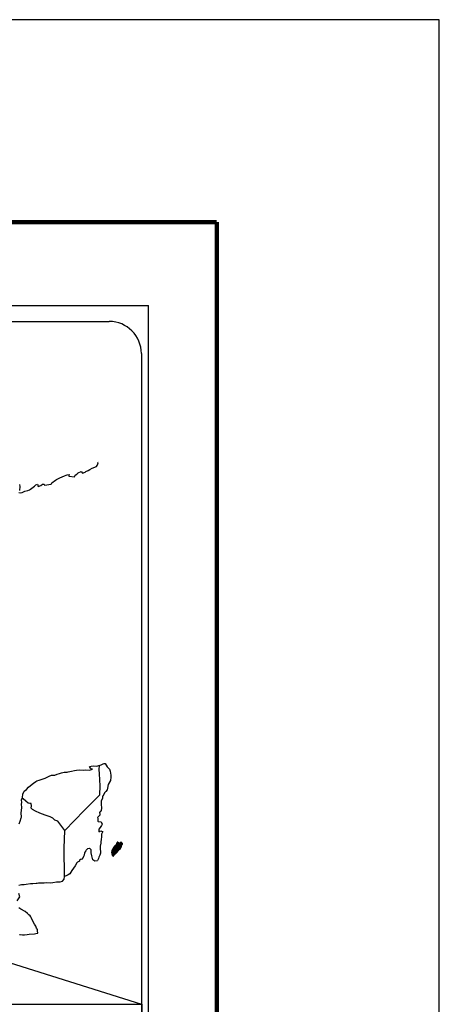
# Model space of a CAD drawing. Extents: x 635704 to 638104, y 2062228 to 2064028.
# Drawn here: x 637947 to 638104, y 2063661 to 2064028 of the extents above; entities that cross this region are included whole.
import ezdxf

# ---------------------------------------------------------------- set-up
doc = ezdxf.new("R2010")
doc.units = 0
doc.header["$LTSCALE"] = 40
doc.header["$MEASUREMENT"] = 0
doc.layers.add('Lomo', color=7, linetype='Continuous')
picture_1 = doc.add_image_def('image2.bmp', size_in_pixel=(2135, 1280))

# ---------------------------------------------------------------- blocks, each defined once
blk = doc.blocks.new('ARQ_MARG')
at = {"layer": 'DEFPOINTS'}
blk.add_lwpolyline([(0, 0), (1, 0), (1, 1), (0, 1)], close=True, dxfattribs=at)

msp = doc.modelspace()

# ---------------------------------------------------------------- linework, layer by layer
at = {"layer": 'Lomo', "color": 7}
for p, q in [((637681.4, 2063921.63), (637995.69, 2063921.63)), ((637995.69, 2062323.99), (637995.69, 2063921.63)), ((637697.2, 2063915.64), (637980.97, 2063915.64)), ((637992.97, 2063903.64), (637992.97, 2063487.04))]:
    msp.add_line(p, q, dxfattribs=at)
at = {"layer": 'Lomo', "color": 7, "linetype": 'Continuous'}
for p, q in [((637977.16, 2063748.29), (637977.37, 2063749.82)), ((637977.36, 2063746.71), (637977.16, 2063748.29)), ((637977.61, 2063742.22), (637977.36, 2063746.71)), ((637977.42, 2063738.87), (637977.61, 2063742.22)), ((637971.58, 2063733.01), (637977.42, 2063738.87)), ((637964.31, 2063725.53), (637971.58, 2063733.01)), ((637964.07, 2063718.92), (637964.31, 2063725.53)), ((637964.28, 2063708.36), (637964.07, 2063718.92))]:
    msp.add_line(p, q, dxfattribs=at)
at = {"layer": 'Lomo', "color": 5, "linetype": 'Continuous'}
for p, q in [((637977.37, 2063749.82), (637977.93, 2063749.98)), ((637977.93, 2063749.98), (637978.72, 2063750.42)), ((637978.72, 2063750.42), (637979.06, 2063750.57)), ((637979.06, 2063750.57), (637979.45, 2063750.47)), ((637979.45, 2063750.47), (637980.24, 2063749.28)), ((637980.24, 2063749.28), (637981.07, 2063748.45)), ((637977.16, 2063748.29), (637977.16, 2063748.29)), ((637981.07, 2063748.45), (637981.37, 2063747.66)), ((637981.37, 2063747.66), (637981.57, 2063746.18)), ((637981.52, 2063745.39), (637981.42, 2063744.11)), ((637981.57, 2063746.18), (637981.52, 2063745.39)), ((637980.6, 2063742.73), (637980.3, 2063741.25)), ((637981.42, 2063744.11), (637980.6, 2063742.73)), ((637978.49, 2063738.03), (637978.4, 2063737.54)), ((637978.59, 2063738.38), (637978.49, 2063738.03)), ((637978.98, 2063738.98), (637978.59, 2063738.38)), ((637979.23, 2063739.61), (637978.98, 2063738.98)), ((637979.66, 2063740.06), (637979.23, 2063739.61)), ((637980.16, 2063740.65), (637979.66, 2063740.06)), ((637980.3, 2063741.25), (637980.16, 2063740.65)), ((637978, 2063736.4), (637977.96, 2063735.27)), ((637977.96, 2063735.27), (637978.06, 2063733.79)), ((637978.4, 2063737.54), (637978, 2063736.4)), ((637977.42, 2063731.22), (637976.6, 2063730.38)), ((637977.62, 2063732.5), (637977.38, 2063732.36)), ((637977.38, 2063732.36), (637977.42, 2063731.47)), ((637977.42, 2063731.47), (637977.42, 2063731.22)), ((637977.91, 2063732.9), (637977.62, 2063732.5)), ((637978.06, 2063733.79), (637977.91, 2063732.9)), ((637976.6, 2063730.38), (637976.74, 2063730.04)), ((637976.74, 2063730.04), (637976.69, 2063729.79)), ((637976.69, 2063729.79), (637976.75, 2063729)), ((637976.75, 2063729), (637976.89, 2063728.9)), ((637976.89, 2063728.9), (637977.92, 2063728.75)), ((637977.87, 2063726.93), (637977.58, 2063726.58)), ((637978.07, 2063727.38), (637977.87, 2063726.93)), ((637977.92, 2063728.75), (637978.37, 2063727.87)), ((637978.37, 2063727.87), (637978.07, 2063727.38)), ((637977.58, 2063726.58), (637977.09, 2063725.95)), ((637977.09, 2063725.95), (637977.09, 2063725)), ((637977.09, 2063725), (637977.44, 2063725.25)), ((637977.44, 2063725.25), (637977.87, 2063725.35)), ((637977.87, 2063725.35), (637978.07, 2063725.21)), ((637978.07, 2063725.21), (637978.56, 2063725.15)), ((637978.56, 2063725.15), (637978.08, 2063724.12)), ((637978.08, 2063724.12), (637978.08, 2063723.82)), ((637978.08, 2063723.82), (637978.13, 2063723.13)), ((637977.64, 2063719.68), (637977.55, 2063718.74)), ((637977.74, 2063720.22), (637977.64, 2063719.68)), ((637977.79, 2063720.52), (637977.74, 2063720.22)), ((637977.88, 2063721.25), (637977.79, 2063720.52)), ((637977.98, 2063722.09), (637977.88, 2063721.25)), ((637978.13, 2063723.13), (637977.98, 2063722.09)), ((637977.4, 2063716.22), (637977.11, 2063715.48)), ((637977.65, 2063716.96), (637977.4, 2063716.22)), ((637977.55, 2063718.74), (637977.55, 2063718.49)), ((637977.55, 2063718.49), (637977.74, 2063717.61)), ((637977.74, 2063717.61), (637977.65, 2063716.96)), ((637976.96, 2063714.99), (637976.64, 2063714.26)), ((637977.11, 2063715.48), (637976.96, 2063714.99))]:
    msp.add_line(p, q, dxfattribs=at)
at = {"layer": 'Lomo'}
msp.add_line((637814.32, 2063717.01), (637992.97, 2063660.56, -2.32), dxfattribs=at)
at = {"layer": 'Lomo', "color": 7, "linetype": 'Continuous', "const_width": 1.6}
for points in [[(635769.33, 2063952.78), (638021.18, 2063952.78)], [(638021.18, 2062291.47), (638021.18, 2063952.78)]]:
    msp.add_lwpolyline(points, dxfattribs=at)
at = {"layer": 'Lomo', "color": 7, "linetype": 'Continuous'}
for points in [[(637947.16, 2063851.8), (637947.8, 2063851.65), (637948.43, 2063851.75), (637948.92, 2063851.99), (637949.42, 2063852.19), (637950.59, 2063852.44), (637951.18, 2063852.74), (637951.52, 2063852.94), (637952.55, 2063853.73), (637952.99, 2063854.07), (637953.48, 2063854.57), (637954.11, 2063854.81), (637954.41, 2063853.93), (637955.39, 2063854.37), (637956.07, 2063854.81), (637956.61, 2063854.92), (637956.76, 2063854.52), (637959.21, 2063854.92), (637959.45, 2063855.41), (637960.93, 2063856.4), (637961.22, 2063856.6), (637962.49, 2063857.29), (637964.21, 2063857.93), (637964.3, 2063858.03), (637964.88, 2063858.28), (637965.28, 2063858.38), (637965.97, 2063858.48), (637965.82, 2063858.03), (637965.92, 2063857.79), (637968.02, 2063857.64), (637968.22, 2063858.19), (637968.81, 2063858.63), (637969.35, 2063859.12), (637970.42, 2063859.57), (637971.01, 2063858.97), (637971.94, 2063859.32), (637972.28, 2063859.62), (637973.07, 2063859.97), (637973.71, 2063860.36), (637974.59, 2063860.8), (637976.15, 2063861.5), (637976.5, 2063861.8), (637976.64, 2063862.09), (637976.74, 2063862.44), (637976.79, 2063862.88), (637976.69, 2063863.13)], [(637947.4, 2063854.71), (637947.5, 2063854.02), (637947.45, 2063852.49)], [(637964.31, 2063725.53), (637961.76, 2063728.91), (637960.63, 2063729.35), (637959.89, 2063730.15), (637958.91, 2063730.64), (637957.04, 2063731.18), (637954.98, 2063732.02), (637953.41, 2063732.67), (637952.33, 2063733.31), (637951.79, 2063733.85), (637951.94, 2063734.74), (637951.73, 2063735.58), (637951.24, 2063735.63), (637950.66, 2063735.73), (637949.77, 2063736.47), (637948.84, 2063737.26), (637948.49, 2063737.5), (637948.17, 2063737.09)], [(637947.18, 2063705.09), (637948.17, 2063705.34), (637949.19, 2063705.34), (637949.93, 2063705.44), (637951.55, 2063705.73), (637952.38, 2063705.74), (637953.65, 2063705.79), (637954.05, 2063705.83), (637954.05, 2063705.83), (637954.54, 2063705.93), (637955.66, 2063705.89), (637956.64, 2063705.99), (637957.62, 2063706.03), (637958.94, 2063705.94), (637959.93, 2063706.09), (637961.2, 2063706.28), (637962.57, 2063706.34), (637963.55, 2063706.59), (637964.09, 2063707.28), (637964.28, 2063708.36)], [(637946.56, 2063699.17), (637947.53, 2063700.65), (637947.19, 2063701.98)], [(637947.41, 2063686.63), (637947.7, 2063686.63), (637948.53, 2063686.49), (637949.27, 2063686.49), (637950.3, 2063686.63), (637950.99, 2063686.73), (637953.09, 2063686.89), (637953.58, 2063686.98), (637953.58, 2063686.98), (637954.32, 2063687.13), (637954.22, 2063687.29), (637954.17, 2063687.82), (637954.12, 2063688.47), (637953.78, 2063689.06), (637953.53, 2063689.74), (637953.04, 2063690.44), (637952.55, 2063691.42), (637951.91, 2063692.76), (637951.71, 2063693.2), (637951.42, 2063693.55), (637950.97, 2063693.99), (637950.43, 2063694.48), (637949.6, 2063695.27), (637947.98, 2063696.06), (637947.2, 2063696.6)]]:
    msp.add_lwpolyline(points, dxfattribs=at)
at = {"layer": 'Lomo', "color": 5, "linetype": 'Continuous'}
for points in [[(637947.35, 2063727.99), (637947.69, 2063729.02), (637948.03, 2063730.21), (637948.13, 2063730.41), (637948.07, 2063732.08), (637948.13, 2063732.97), (637948.27, 2063734.06), (637948.17, 2063735.34), (637948.31, 2063735.98), (637948.17, 2063736.97), (637948.6, 2063737.81), (637948.7, 2063739), (637949.14, 2063740.18), (637950.02, 2063740.77), (637950.76, 2063741.66), (637951.49, 2063742.35), (637952.71, 2063743.19), (637953.49, 2063743.83), (637953.94, 2063744.03), (637954.77, 2063744.33), (637955.21, 2063744.43), (637955.95, 2063744.67), (637956.63, 2063744.87), (637957.07, 2063745.07), (637957.71, 2063745.37), (637958.54, 2063745.76), (637959.42, 2063746.16), (637960.6, 2063746.21), (637961.48, 2063746.56), (637962.36, 2063746.8), (637963.1, 2063747), (637964.07, 2063747.25), (637965.2, 2063747.25), (637965.64, 2063747.35), (637966.18, 2063747.5), (637966.91, 2063747.69), (637968.04, 2063747.85), (637968.78, 2063747.99), (637969.8, 2063748.09), (637971.38, 2063748.05), (637972.26, 2063748.14), (637973.67, 2063748.05), (637974.55, 2063748.34), (637974.7, 2063748.4), (637974.37, 2063748.34), (637973.92, 2063748.79), (637973.63, 2063749.38), (637974.27, 2063749.53), (637975.25, 2063749.58), (637976.32, 2063749.53), (637977.42, 2063749.84)], [(637976.62, 2063714.2), (637975.54, 2063714.05), (637974.85, 2063714.49), (637974.76, 2063715.03), (637974.41, 2063716.02), (637974.21, 2063717.11), (637974.26, 2063717.89), (637974.17, 2063718.24), (637973.62, 2063718.84), (637973.53, 2063718.79), (637972.99, 2063718.69), (637972.79, 2063718.63), (637972.35, 2063718.09), (637972.2, 2063717.95), (637971.86, 2063717.4), (637971.77, 2063717.1), (637971.71, 2063716.76), (637971.62, 2063716.46), (637971.42, 2063715.92), (637971.38, 2063715.82), (637971.38, 2063715.82), (637971.38, 2063715.82), (637971.28, 2063715.52), (637971.28, 2063715.48), (637971.18, 2063715.37), (637971.13, 2063715.23), (637970.69, 2063714.78), (637970.69, 2063714.78), (637970.69, 2063714.78), (637970.4, 2063714.68), (637970.15, 2063714.59), (637969.9, 2063714.44), (637969.81, 2063714), (637969.07, 2063713.6), (637968.88, 2063713.4), (637968.24, 2063712.31), (637966.97, 2063710.59), (637966.97, 2063710.59), (637966.24, 2063709.25), (637965.65, 2063708.96), (637965.11, 2063708.71), (637964.28, 2063708.36)]]:
    msp.add_lwpolyline(points, dxfattribs=at)
at = {"layer": 'Lomo', "color": 7}
msp.add_arc((637980.97, 2063903.64), 12, 0, 90, dxfattribs=at)

# ---------------------------------------------------------------- block references
at = {"layer": 'Lomo', "xscale": 2400, "yscale": 1800, "zscale": 2400}
msp.add_blockref('ARQ_MARG', (635704.37, 2062228.37, 2.32), dxfattribs=at)

# ---------------------------------------------------------------- referenced raster images: frames only (the image files are external)
at = {"layer": 'Lomo'}
image = msp.add_image(picture_1, insert=(637689.05, 2063478.23, -2.32), size_in_units=(304.11, 182.32), dxfattribs=at)
image.dxf.flags = 7

# ---------------------------------------------------------------- meshes
at = {"layer": 'Lomo', "color": 5, "linetype": 'Continuous'}
mesh = msp.add_polyface(dxfattribs=at)
corners = [(637982.48, 2063718.86), (637984.21, 2063717.78), (637984.21, 2063717.79), (637982.48, 2063718.86), (637984.21, 2063717.79), (637982.48, 2063718.86), (637984.21, 2063717.79), (637982.48, 2063718.86), (637984.21, 2063717.79), (637982.48, 2063718.86), (637982.47, 2063718.87), (637984.21, 2063717.79), (637984.21, 2063717.79), (637982.47, 2063718.87), (637984.21, 2063717.79), (637982.47, 2063718.87), (637984.21, 2063717.79), (637982.47, 2063718.88), (637982.46, 2063718.9), (637984.22, 2063717.8), (637984.23, 2063717.81), (637982.46, 2063718.9), (637982.46, 2063718.9), (637984.23, 2063717.81), (637982.46, 2063718.91), (637984.24, 2063717.82), (637982.46, 2063718.92), (637984.24, 2063717.82), (637982.47, 2063718.92), (637982.47, 2063718.92), (637984.25, 2063717.83), (637982.48, 2063718.93), (637982.48, 2063718.93), (637984.25, 2063717.84), (637982.48, 2063718.94), (637984.26, 2063717.84), (637982.48, 2063718.94), (637982.48, 2063718.94), (637984.26, 2063717.84), (637982.48, 2063718.94), (637984.26, 2063717.84), (637982.49, 2063718.94), (637984.27, 2063717.85), (637982.49, 2063718.95), (637982.49, 2063718.95), (637984.27, 2063717.85), (637982.5, 2063718.96), (637984.27, 2063717.86), (637982.5, 2063718.96), (637984.28, 2063717.86), (637982.5, 2063718.96), (637982.5, 2063718.96), (637984.28, 2063717.86), (637982.5, 2063718.96), (637984.28, 2063717.87), (637982.5, 2063718.97), (637982.5, 2063718.97), (637984.28, 2063717.87), (637982.5, 2063718.98), (637984.29, 2063717.88), (637982.51, 2063718.98), (637982.51, 2063718.98), (637984.29, 2063717.88), (637982.52, 2063718.98), (637984.3, 2063717.9), (637982.53, 2063718.99), (637982.53, 2063718.99), (637984.3, 2063717.9), (637982.54, 2063719), (637984.31, 2063717.91), (637982.54, 2063719), (637984.31, 2063717.91), (637982.54, 2063719), (637982.54, 2063719), (637984.31, 2063717.92), (637982.54, 2063719.01), (637982.54, 2063719.01), (637984.31, 2063717.92), (637982.54, 2063719.02), (637982.54, 2063719.02), (637984.32, 2063717.92), (637982.55, 2063719.02), (637984.32, 2063717.93), (637982.55, 2063719.02), (637982.55, 2063719.02), (637984.32, 2063717.93), (637982.55, 2063719.03), (637982.55, 2063719.03), (637984.33, 2063717.94), (637982.56, 2063719.04), (637982.56, 2063719.04), (637984.33, 2063717.95), (637982.56, 2063719.04), (637982.56, 2063719.04), (637984.33, 2063717.95), (637982.56, 2063719.05), (637982.56, 2063719.05), (637984.4, 2063718.05), (637982.65, 2063719.14), (637984.63, 2063718.42), (637982.87, 2063719.51), (637984.63, 2063718.43), (637982.88, 2063719.51), (637984.64, 2063718.43), (637982.89, 2063719.52), (637982.89, 2063719.52), (637984.64, 2063718.44), (637982.89, 2063719.53), (637982.89, 2063719.53), (637984.65, 2063718.46), (637982.91, 2063719.54), (637984.65, 2063718.46), (637982.91, 2063719.54), (637984.68, 2063718.46), (637982.91, 2063719.55), (637984.69, 2063718.47), (637982.91, 2063719.57), (637984.71, 2063718.47), (637982.93, 2063719.57), (637984.74, 2063718.47), (637982.93, 2063719.59), (637984.76, 2063718.47), (637982.95, 2063719.6), (637984.78, 2063718.48), (637982.95, 2063719.61), (637984.85, 2063718.49), (637982.99, 2063719.64), (637984.89, 2063718.49), (637983.02, 2063719.66), (637984.91, 2063718.5), (637983.04, 2063719.66), (637985.01, 2063718.51), (637983.08, 2063719.71), (637985.01, 2063718.51), (637983.08, 2063719.71)]
mesh.append_faces([[corners[k] for k in face] for face in [(0, 1, 2, 3), (3, 2, 4, 5), (5, 4, 6, 7), (7, 6, 8, 9), (10, 11, 12, 13), (13, 12, 14, 15), (15, 14, 16, 17), (18, 19, 20, 21), (22, 20, 23, 24), (24, 23, 25, 26), (26, 25, 27, 28), (29, 27, 30, 31), (32, 30, 33, 34), (34, 33, 35, 36), (37, 35, 38, 39), (39, 38, 40, 41), (41, 40, 42, 43), (44, 42, 45, 46), (46, 45, 47, 48), (48, 47, 49, 50), (51, 49, 52, 53), (53, 52, 54, 55), (56, 54, 57, 58), (58, 57, 59, 60), (61, 59, 62, 63), (63, 62, 64, 65), (66, 64, 67, 68), (68, 67, 69, 70), (70, 69, 71, 72), (73, 71, 74, 75), (76, 74, 77, 78), (79, 77, 80, 81), (81, 80, 82, 83), (84, 82, 85, 86), (87, 85, 88, 89), (90, 88, 91, 92), (93, 91, 94, 95), (96, 94, 97, 98), (98, 97, 99, 100), (100, 99, 101, 102), (102, 101, 103, 104), (105, 103, 106, 107), (108, 106, 109, 110), (110, 109, 111, 112), (112, 111, 113, 114), (114, 113, 115, 116), (116, 115, 117, 118), (118, 117, 119, 120), (120, 119, 121, 122), (122, 121, 123, 124), (124, 123, 125, 126), (126, 125, 127, 128), (128, 127, 129, 130), (130, 129, 131, 132), (132, 131, 133, 134)]], dxfattribs={"vtx0": -1, "vtx2": -1, "color": 5})
mesh = msp.add_polyface(dxfattribs=at)
corners = [(637983.08, 2063719.71), (637985.01, 2063718.51), (637985.02, 2063718.53), (637983.1, 2063719.72), (637985.03, 2063718.55), (637983.11, 2063719.74), (637985.17, 2063718.8), (637983.34, 2063719.93), (637985.28, 2063718.99), (637983.47, 2063720.12), (637985.31, 2063719.05), (637983.51, 2063720.17), (637985.38, 2063719.17), (637983.61, 2063720.26), (637985.43, 2063719.26), (637983.67, 2063720.35), (637985.46, 2063719.31), (637983.68, 2063720.42), (637985.47, 2063719.36), (637983.69, 2063720.46), (637985.5, 2063719.48), (637983.74, 2063720.57), (637985.53, 2063719.62), (637983.81, 2063720.69), (637985.57, 2063719.76), (637983.86, 2063720.82), (637985.58, 2063719.83), (637983.87, 2063720.89), (637985.61, 2063719.88), (637983.89, 2063720.95), (637985.66, 2063719.96), (637983.89, 2063721.05), (637983.89, 2063721.05), (637985.68, 2063719.99), (637983.94, 2063721.06), (637984.42, 2063720.76), (637985.68, 2063719.99), (637984.5, 2063720.72), (637985.7, 2063720.02), (637984.6, 2063720.7), (637985.71, 2063720.04), (637984.63, 2063720.7), (637985.73, 2063720.08), (637984.73, 2063720.7), (637985.75, 2063720.11), (637984.79, 2063720.7), (637985.75, 2063720.11), (637984.8, 2063720.7), (637985.77, 2063720.14), (637984.85, 2063720.7), (637985.78, 2063720.16), (637984.9, 2063720.71), (637985.83, 2063720.24), (637985.06, 2063720.72), (637985.86, 2063720.3), (637985.11, 2063720.77), (637985.88, 2063720.33), (637985.13, 2063720.8), (637985.88, 2063720.4), (637985.17, 2063720.84), (637985.88, 2063720.45), (637985.23, 2063720.85), (637985.88, 2063720.47), (637985.25, 2063720.86), (637985.87, 2063720.48), (637985.26, 2063720.86), (637985.41, 2063720.77), (637985.87, 2063720.49), (637985.46, 2063720.74), (637985.87, 2063720.49), (637985.46, 2063720.74), (637985.87, 2063720.49), (637985.47, 2063720.74), (637985.87, 2063720.5), (637985.47, 2063720.74), (637985.87, 2063720.5), (637985.47, 2063720.74), (637985.87, 2063720.5), (637985.49, 2063720.74), (637985.87, 2063720.51), (637985.5, 2063720.74), (637985.87, 2063720.52), (637985.51, 2063720.74), (637985.87, 2063720.54), (637985.54, 2063720.74), (637985.87, 2063720.55), (637985.55, 2063720.74), (637985.87, 2063720.55), (637985.55, 2063720.74), (637985.87, 2063720.55), (637985.56, 2063720.74), (637985.87, 2063720.56), (637985.57, 2063720.74), (637985.87, 2063720.57), (637985.57, 2063720.75), (637985.87, 2063720.6), (637985.6, 2063720.76), (637985.87, 2063720.61), (637985.61, 2063720.77), (637985.86, 2063720.61), (637985.61, 2063720.77), (637985.86, 2063720.62), (637985.61, 2063720.77), (637985.85, 2063720.64), (637985.63, 2063720.78), (637985.84, 2063720.67), (637985.65, 2063720.78), (637985.83, 2063720.69), (637985.66, 2063720.79), (637985.82, 2063720.7), (637985.67, 2063720.79), (637985.8, 2063720.74), (637985.7, 2063720.8), (637985.79, 2063720.76), (637985.72, 2063720.8)]
mesh.append_faces([[corners[k] for k in face] for face in [(0, 1, 2, 3), (3, 2, 4, 5), (5, 4, 6, 7), (7, 6, 8, 9), (9, 8, 10, 11), (11, 10, 12, 13), (13, 12, 14, 15), (15, 14, 16, 17), (17, 16, 18, 19), (19, 18, 20, 21), (21, 20, 22, 23), (23, 22, 24, 25), (25, 24, 26, 27), (27, 26, 28, 29), (29, 28, 30, 31), (32, 30, 33, 34), (35, 33, 36, 37), (37, 36, 38, 39), (39, 38, 40, 41), (41, 40, 42, 43), (43, 42, 44, 45), (45, 44, 46, 47), (47, 46, 48, 49), (49, 48, 50, 51), (51, 50, 52, 53), (53, 52, 54, 55), (55, 54, 56, 57), (57, 56, 58, 59), (59, 58, 60, 61), (61, 60, 62, 63), (63, 62, 64, 65), (66, 64, 67, 68), (68, 67, 69, 70), (70, 69, 71, 72), (72, 71, 73, 74), (74, 73, 75, 76), (76, 75, 77, 78), (78, 77, 79, 80), (80, 79, 81, 82), (82, 81, 83, 84), (84, 83, 85, 86), (86, 85, 87, 88), (88, 87, 89, 90), (90, 89, 91, 92), (92, 91, 93, 94), (94, 93, 95, 96), (96, 95, 97, 98), (98, 97, 99, 100), (100, 99, 101, 102), (102, 101, 103, 104), (104, 103, 105, 106), (106, 105, 107, 108), (108, 107, 109, 110), (110, 109, 111, 112), (112, 111, 113, 114)]], dxfattribs={"vtx0": -1, "vtx2": -1, "color": 5})
mesh = msp.add_polyface(dxfattribs=at)
corners = [(637983.94, 2063721.06), (637984.42, 2063720.76), (637984.42, 2063720.78), (637983.95, 2063721.07), (637984.4, 2063720.83), (637984, 2063721.08), (637984.39, 2063720.85), (637984.02, 2063721.08), (637984.37, 2063720.92), (637984.13, 2063721.07), (637984.36, 2063720.97), (637984.2, 2063721.06), (637984.35, 2063720.98), (637984.22, 2063721.06), (637984.29, 2063721.05), (637984.29, 2063721.05), (637985.09, 2063720.94), (637985.12, 2063720.94), (637985.09, 2063720.96), (637985.15, 2063720.93), (637985.09, 2063720.97), (637985.16, 2063720.93), (637985.09, 2063720.98), (637985.26, 2063720.86), (637985.41, 2063720.77), (637985.39, 2063720.79), (637985.27, 2063720.86), (637985.16, 2063720.93), (637985.09, 2063720.98), (637985.39, 2063720.79), (637985.27, 2063720.86), (637985.16, 2063720.93), (637985.09, 2063720.98), (637985.38, 2063720.8), (637985.27, 2063720.86), (637985.17, 2063720.93), (637985.09, 2063720.99), (637985.38, 2063720.81), (637985.28, 2063720.87), (637985.17, 2063720.93), (637985.09, 2063720.99), (637985.38, 2063720.81), (637985.28, 2063720.87), (637985.18, 2063720.93), (637985.09, 2063720.99), (637985.37, 2063720.82), (637985.28, 2063720.87), (637985.19, 2063720.93), (637985.09, 2063721), (637985.36, 2063720.83), (637985.28, 2063720.88), (637985.2, 2063720.93), (637985.09, 2063721), (637985.35, 2063720.84), (637985.29, 2063720.88), (637985.23, 2063720.94), (637985.12, 2063721), (637985.36, 2063720.86), (637985.29, 2063720.9), (637985.24, 2063720.94), (637985.13, 2063721.01), (637985.36, 2063720.86), (637985.29, 2063720.91), (637985.24, 2063720.94), (637985.13, 2063721.01), (637985.29, 2063720.91), (637985.36, 2063720.86), (637985.29, 2063720.91), (637985.24, 2063720.94), (637985.13, 2063721.01), (637985.36, 2063720.87), (637985.29, 2063720.91), (637985.26, 2063720.94), (637985.14, 2063721.01), (637985.36, 2063720.87), (637985.28, 2063720.92), (637985.27, 2063720.94), (637985.15, 2063721.01), (637985.36, 2063720.88), (637985.35, 2063720.92), (637985.19, 2063721.02), (637985.35, 2063720.93), (637985.2, 2063721.02), (637985.35, 2063720.93), (637985.2, 2063721.02), (637985.35, 2063720.93), (637985.21, 2063721.02), (637985.37, 2063720.94), (637985.23, 2063721.03), (637985.39, 2063720.95), (637985.27, 2063721.02), (637985.4, 2063720.95), (637985.29, 2063721.02), (637985.41, 2063720.95), (637985.29, 2063721.03), (637985.44, 2063720.96), (637985.32, 2063721.03), (637985.46, 2063720.96), (637985.34, 2063721.03), (637985.51, 2063720.96), (637985.4, 2063721.03), (637985.72, 2063720.8), (637985.79, 2063720.76), (637985.76, 2063720.8), (637985.76, 2063720.8), (637985.52, 2063720.97), (637985.41, 2063721.03), (637985.52, 2063720.97), (637985.41, 2063721.03), (637985.63, 2063720.97), (637985.52, 2063721.03), (637985.63, 2063720.97), (637985.54, 2063721.03), (637985.64, 2063720.99), (637985.59, 2063721.03), (637985.64, 2063721.02)]
mesh.append_faces([[corners[k] for k in face] for face in [(0, 1, 2, 3), (3, 2, 4, 5), (5, 4, 6, 7), (7, 6, 8, 9), (9, 8, 10, 11), (11, 10, 12, 13), (13, 12, 14, 15), (16, 16, 17, 18), (18, 17, 19, 20), (20, 19, 21, 22), (23, 24, 25, 26), (22, 21, 27, 28), (26, 25, 29, 30), (28, 27, 31, 32), (30, 29, 33, 34), (32, 31, 35, 36), (34, 33, 37, 38), (36, 35, 39, 40), (38, 37, 41, 42), (40, 39, 43, 44), (42, 41, 45, 46), (44, 43, 47, 48), (46, 45, 49, 50), (48, 47, 51, 52), (50, 49, 53, 54), (52, 51, 55, 56), (54, 53, 57, 58), (56, 55, 59, 60), (58, 57, 61, 62), (60, 59, 63, 64), (65, 61, 66, 67), (64, 63, 68, 69), (67, 66, 70, 71), (69, 68, 72, 73), (71, 70, 74, 75), (73, 72, 76, 77), (75, 74, 78, 76), (77, 78, 79, 80), (80, 79, 81, 82), (82, 81, 83, 84), (84, 83, 85, 86), (86, 85, 87, 88), (88, 87, 89, 90), (90, 89, 91, 92), (92, 91, 93, 94), (94, 93, 95, 96), (96, 95, 97, 98), (98, 97, 99, 100), (101, 102, 103, 104), (100, 99, 105, 106), (106, 105, 107, 108), (108, 107, 109, 110), (110, 109, 111, 112), (112, 111, 113, 114), (114, 113, 115, 115)]], dxfattribs={"vtx0": -1, "vtx2": -1, "color": 5})
mesh = msp.add_polyface(dxfattribs=at)
corners = [(637982.34, 2063715.88), (637982.38, 2063715.87), (637982.31, 2063715.92), (637982.38, 2063715.87), (637982.3, 2063715.92), (637982.42, 2063715.87), (637982.29, 2063715.95), (637982.45, 2063715.87), (637982.28, 2063715.97), (637982.48, 2063715.88), (637982.27, 2063716.01), (637982.5, 2063715.9), (637982.26, 2063716.05), (637982.57, 2063715.97), (637982.25, 2063716.17), (637982.58, 2063715.98), (637982.25, 2063716.18), (637982.61, 2063716.01), (637982.24, 2063716.24), (637981.97, 2063716.4), (637981.98, 2063716.41), (637981.96, 2063716.42), (637982.62, 2063716.02), (637982.23, 2063716.25), (637981.98, 2063716.42), (637981.96, 2063716.43), (637982.62, 2063716.02), (637982.23, 2063716.26), (637981.99, 2063716.42), (637981.97, 2063716.43), (637982.63, 2063716.03), (637982.23, 2063716.27), (637981.99, 2063716.42), (637981.97, 2063716.43), (637982.63, 2063716.03), (637982.23, 2063716.28), (637982.01, 2063716.43), (637981.99, 2063716.44), (637982.64, 2063716.04), (637982.21, 2063716.3), (637982.03, 2063716.43), (637981.99, 2063716.45), (637982.64, 2063716.05), (637982.2, 2063716.32), (637982.05, 2063716.43), (637982, 2063716.46), (637982.65, 2063716.06), (637982.19, 2063716.34), (637982.06, 2063716.43), (637982, 2063716.46), (637982.65, 2063716.06), (637982.19, 2063716.35), (637982.09, 2063716.42), (637982, 2063716.48), (637982.66, 2063716.07), (637982.18, 2063716.37), (637982.18, 2063716.38), (637982.01, 2063716.49), (637982.66, 2063716.08), (637982.66, 2063716.08), (637982.01, 2063716.49), (637982.67, 2063716.1), (637982.01, 2063716.5), (637982.68, 2063716.11), (637982.02, 2063716.52), (637982.72, 2063716.17), (637982.05, 2063716.58), (637982.73, 2063716.18), (637982.05, 2063716.6), (637982.76, 2063716.22), (637982.06, 2063716.66), (637982.78, 2063716.25), (637982.05, 2063716.7), (637982.82, 2063716.3), (637982.03, 2063716.79), (637982.85, 2063716.36), (637982.01, 2063716.88), (637982.86, 2063716.37), (637981.96, 2063716.93), (637982.87, 2063716.39), (637981.93, 2063716.97), (637982.88, 2063716.4), (637981.91, 2063717), (637982.89, 2063716.42), (637981.91, 2063717.03), (637982.91, 2063716.45), (637981.92, 2063717.06), (637982.91, 2063716.45), (637981.92, 2063717.07), (637982.93, 2063716.46), (637981.92, 2063717.09), (637982.99, 2063716.54), (637981.89, 2063717.22), (637983.05, 2063716.6), (637981.86, 2063717.34), (637983.07, 2063716.61), (637981.85, 2063717.36), (637983.09, 2063716.63), (637981.85, 2063717.4), (637983.1, 2063716.65), (637981.85, 2063717.42), (637983.12, 2063716.67), (637981.87, 2063717.44), (637983.15, 2063716.71), (637981.87, 2063717.5), (637983.18, 2063716.74), (637981.88, 2063717.55), (637983.21, 2063716.77), (637981.89, 2063717.59), (637983.22, 2063716.78), (637981.89, 2063717.61)]
mesh.append_faces([[corners[k] for k in face] for face in [(0, 0, 1, 2), (2, 1, 3, 4), (4, 3, 5, 6), (6, 5, 7, 8), (8, 7, 9, 10), (10, 9, 11, 12), (12, 11, 13, 14), (14, 13, 15, 16), (16, 15, 17, 18), (19, 19, 20, 21), (18, 17, 22, 23), (21, 20, 24, 25), (23, 22, 26, 27), (25, 24, 28, 29), (27, 26, 30, 31), (29, 28, 32, 33), (31, 30, 34, 35), (33, 32, 36, 37), (35, 34, 38, 39), (37, 36, 40, 41), (39, 38, 42, 43), (41, 40, 44, 45), (43, 42, 46, 47), (45, 44, 48, 49), (47, 46, 50, 51), (49, 48, 52, 53), (51, 50, 54, 55), (53, 52, 56, 57), (55, 54, 58, 56), (57, 58, 59, 60), (60, 59, 61, 62), (62, 61, 63, 64), (64, 63, 65, 66), (66, 65, 67, 68), (68, 67, 69, 70), (70, 69, 71, 72), (72, 71, 73, 74), (74, 73, 75, 76), (76, 75, 77, 78), (78, 77, 79, 80), (80, 79, 81, 82), (82, 81, 83, 84), (84, 83, 85, 86), (86, 85, 87, 88), (88, 87, 89, 90), (90, 89, 91, 92), (92, 91, 93, 94), (94, 93, 95, 96), (96, 95, 97, 98), (98, 97, 99, 100), (100, 99, 101, 102), (102, 101, 103, 104), (104, 103, 105, 106), (106, 105, 107, 108), (108, 107, 109, 110)]], dxfattribs={"vtx0": -1, "vtx2": -1, "color": 5})
mesh = msp.add_polyface(dxfattribs=at)
corners = [(637981.89, 2063717.61), (637983.22, 2063716.78), (637983.23, 2063716.79), (637981.89, 2063717.61), (637981.89, 2063717.61), (637983.23, 2063716.79), (637981.89, 2063717.62), (637981.89, 2063717.62), (637983.24, 2063716.79), (637981.89, 2063717.63), (637983.24, 2063716.8), (637981.9, 2063717.63), (637983.25, 2063716.81), (637981.9, 2063717.65), (637983.26, 2063716.82), (637981.9, 2063717.66), (637981.9, 2063717.66), (637983.26, 2063716.82), (637981.9, 2063717.67), (637983.27, 2063716.83), (637981.9, 2063717.67), (637981.9, 2063717.67), (637983.28, 2063716.84), (637981.9, 2063717.69), (637983.29, 2063716.86), (637981.9, 2063717.72), (637983.31, 2063716.87), (637981.9, 2063717.74), (637983.31, 2063716.87), (637981.9, 2063717.75), (637983.32, 2063716.88), (637981.9, 2063717.76), (637983.33, 2063716.89), (637981.9, 2063717.77), (637983.33, 2063716.89), (637981.9, 2063717.78), (637983.34, 2063716.9), (637981.91, 2063717.79), (637983.35, 2063716.91), (637981.91, 2063717.8), (637983.35, 2063716.92), (637981.92, 2063717.81), (637983.36, 2063716.92), (637981.92, 2063717.81), (637983.38, 2063716.95), (637981.93, 2063717.84), (637983.38, 2063716.95), (637981.94, 2063717.85), (637983.4, 2063716.97), (637981.94, 2063717.87), (637983.42, 2063716.98), (637981.95, 2063717.89), (637983.43, 2063716.99), (637981.95, 2063717.91), (637983.44, 2063717.01), (637981.95, 2063717.93), (637983.44, 2063717.01), (637981.95, 2063717.94), (637983.45, 2063717.02), (637981.96, 2063717.94), (637983.46, 2063717.03), (637981.96, 2063717.96), (637983.47, 2063717.03), (637981.96, 2063717.97), (637983.48, 2063717.04), (637981.96, 2063717.98), (637983.48, 2063717.05), (637981.96, 2063718), (637983.5, 2063717.07), (637981.96, 2063718.02), (637983.51, 2063717.07), (637981.97, 2063718.03), (637981.97, 2063718.03), (637983.51, 2063717.07), (637981.96, 2063718.04), (637981.96, 2063718.04), (637983.51, 2063717.08), (637981.96, 2063718.04), (637983.52, 2063717.08), (637981.97, 2063718.04), (637983.52, 2063717.09), (637981.97, 2063718.05), (637983.53, 2063717.09), (637981.97, 2063718.06), (637983.53, 2063717.09), (637981.97, 2063718.06), (637981.97, 2063718.06), (637983.53, 2063717.1), (637981.97, 2063718.07), (637983.55, 2063717.12), (637981.97, 2063718.1), (637983.57, 2063717.13), (637981.99, 2063718.12), (637983.58, 2063717.14), (637981.99, 2063718.12), (637983.59, 2063717.15), (637982, 2063718.13), (637983.59, 2063717.15), (637982.01, 2063718.14), (637983.61, 2063717.17), (637982.02, 2063718.15), (637983.62, 2063717.18), (637982.03, 2063718.16), (637983.62, 2063717.18), (637982.03, 2063718.17), (637983.63, 2063717.19), (637982.04, 2063718.18), (637983.64, 2063717.2), (637982.04, 2063718.18), (637983.64, 2063717.2), (637982.04, 2063718.19), (637983.65, 2063717.21), (637982.05, 2063718.2), (637982.05, 2063718.2), (637983.66, 2063717.21), (637982.05, 2063718.21), (637983.66, 2063717.22), (637982.05, 2063718.22), (637983.68, 2063717.24), (637982.05, 2063718.24)]
mesh.append_faces([[corners[k] for k in face] for face in [(0, 1, 2, 3), (4, 2, 5, 6), (7, 5, 8, 9), (9, 8, 10, 11), (11, 10, 12, 13), (13, 12, 14, 15), (16, 14, 17, 18), (18, 17, 19, 20), (21, 19, 22, 23), (23, 22, 24, 25), (25, 24, 26, 27), (27, 26, 28, 29), (29, 28, 30, 31), (31, 30, 32, 33), (33, 32, 34, 35), (35, 34, 36, 37), (37, 36, 38, 39), (39, 38, 40, 41), (41, 40, 42, 43), (43, 42, 44, 45), (45, 44, 46, 47), (47, 46, 48, 49), (49, 48, 50, 51), (51, 50, 52, 53), (53, 52, 54, 55), (55, 54, 56, 57), (57, 56, 58, 59), (59, 58, 60, 61), (61, 60, 62, 63), (63, 62, 64, 65), (65, 64, 66, 67), (67, 66, 68, 69), (69, 68, 70, 71), (72, 70, 73, 74), (75, 73, 76, 77), (77, 76, 78, 79), (79, 78, 80, 81), (81, 80, 82, 83), (83, 82, 84, 85), (86, 84, 87, 88), (88, 87, 89, 90), (90, 89, 91, 92), (92, 91, 93, 94), (94, 93, 95, 96), (96, 95, 97, 98), (98, 97, 99, 100), (100, 99, 101, 102), (102, 101, 103, 104), (104, 103, 105, 106), (106, 105, 107, 108), (108, 107, 109, 110), (110, 109, 111, 112), (113, 111, 114, 115), (115, 114, 116, 117), (117, 116, 118, 119)]], dxfattribs={"vtx0": -1, "vtx2": -1, "color": 5})
mesh = msp.add_polyface(dxfattribs=at)
corners = [(637982.05, 2063718.24), (637983.68, 2063717.24), (637983.69, 2063717.25), (637982.05, 2063718.26), (637983.69, 2063717.25), (637982.06, 2063718.26), (637983.7, 2063717.26), (637982.07, 2063718.27), (637983.72, 2063717.27), (637982.09, 2063718.28), (637983.72, 2063717.28), (637982.09, 2063718.29), (637983.73, 2063717.28), (637982.09, 2063718.3), (637983.73, 2063717.29), (637982.09, 2063718.31), (637983.74, 2063717.29), (637982.09, 2063718.31), (637983.74, 2063717.3), (637982.09, 2063718.32), (637983.75, 2063717.3), (637982.09, 2063718.32), (637983.76, 2063717.31), (637982.1, 2063718.34), (637983.76, 2063717.32), (637982.11, 2063718.35), (637983.77, 2063717.33), (637982.11, 2063718.35), (637982.11, 2063718.35), (637983.78, 2063717.33), (637982.11, 2063718.37), (637983.78, 2063717.34), (637982.11, 2063718.37), (637983.79, 2063717.35), (637982.12, 2063718.38), (637983.79, 2063717.35), (637982.12, 2063718.39), (637983.8, 2063717.36), (637982.13, 2063718.39), (637983.8, 2063717.36), (637982.14, 2063718.39), (637983.81, 2063717.37), (637982.16, 2063718.39), (637983.81, 2063717.37), (637982.16, 2063718.4), (637983.82, 2063717.38), (637982.16, 2063718.41), (637982.16, 2063718.41), (637983.82, 2063717.38), (637982.16, 2063718.41), (637982.16, 2063718.41), (637983.82, 2063717.39), (637982.17, 2063718.41), (637982.17, 2063718.41), (637983.83, 2063717.39), (637982.18, 2063718.41), (637982.18, 2063718.41), (637983.83, 2063717.39), (637982.18, 2063718.42), (637982.18, 2063718.42), (637983.83, 2063717.39), (637982.18, 2063718.42), (637983.84, 2063717.4), (637982.18, 2063718.43), (637982.18, 2063718.43), (637983.84, 2063717.4), (637982.18, 2063718.43), (637982.18, 2063718.43), (637983.84, 2063717.41), (637982.19, 2063718.43), (637983.86, 2063717.42), (637982.2, 2063718.45), (637983.87, 2063717.43), (637982.21, 2063718.46), (637983.87, 2063717.44), (637982.22, 2063718.47), (637983.88, 2063717.44), (637982.22, 2063718.47), (637983.89, 2063717.45), (637982.23, 2063718.48), (637983.89, 2063717.46), (637982.23, 2063718.49), (637983.89, 2063717.46), (637982.24, 2063718.49), (637983.9, 2063717.46), (637982.24, 2063718.49), (637982.24, 2063718.49), (637983.9, 2063717.47), (637982.25, 2063718.49), (637982.25, 2063718.49), (637983.91, 2063717.47), (637982.25, 2063718.5), (637982.25, 2063718.5), (637983.91, 2063717.48), (637982.25, 2063718.51), (637983.91, 2063717.48), (637982.26, 2063718.51), (637982.26, 2063718.51), (637983.92, 2063717.48), (637982.26, 2063718.51), (637983.92, 2063717.49), (637982.26, 2063718.51), (637983.92, 2063717.49), (637982.27, 2063718.51), (637982.27, 2063718.51), (637983.93, 2063717.49), (637982.27, 2063718.52), (637983.93, 2063717.49), (637982.28, 2063718.52), (637983.93, 2063717.5), (637982.28, 2063718.53), (637982.28, 2063718.53), (637983.94, 2063717.5), (637982.28, 2063718.53), (637982.28, 2063718.53), (637983.94, 2063717.51), (637982.28, 2063718.53), (637983.94, 2063717.51), (637982.28, 2063718.54), (637982.28, 2063718.54), (637983.95, 2063717.52), (637982.29, 2063718.55), (637982.29, 2063718.55), (637983.96, 2063717.52), (637982.3, 2063718.55), (637983.97, 2063717.53), (637982.3, 2063718.57), (637983.97, 2063717.54), (637982.31, 2063718.57)]
mesh.append_faces([[corners[k] for k in face] for face in [(0, 1, 2, 3), (3, 2, 4, 5), (5, 4, 6, 7), (7, 6, 8, 9), (9, 8, 10, 11), (11, 10, 12, 13), (13, 12, 14, 15), (15, 14, 16, 17), (17, 16, 18, 19), (19, 18, 20, 21), (21, 20, 22, 23), (23, 22, 24, 25), (25, 24, 26, 27), (28, 26, 29, 30), (30, 29, 31, 32), (32, 31, 33, 34), (34, 33, 35, 36), (36, 35, 37, 38), (38, 37, 39, 40), (40, 39, 41, 42), (42, 41, 43, 44), (44, 43, 45, 46), (47, 45, 48, 49), (50, 48, 51, 52), (53, 51, 54, 55), (56, 54, 57, 58), (59, 57, 60, 61), (61, 60, 62, 63), (64, 62, 65, 66), (67, 65, 68, 69), (69, 68, 70, 71), (71, 70, 72, 73), (73, 72, 74, 75), (75, 74, 76, 77), (77, 76, 78, 79), (79, 78, 80, 81), (81, 80, 82, 83), (83, 82, 84, 85), (86, 84, 87, 88), (89, 87, 90, 91), (92, 90, 93, 94), (94, 93, 95, 96), (97, 95, 98, 99), (99, 98, 100, 101), (101, 100, 102, 103), (104, 102, 105, 106), (106, 105, 107, 108), (108, 107, 109, 110), (111, 109, 112, 113), (114, 112, 115, 116), (116, 115, 117, 118), (119, 117, 120, 121), (122, 120, 123, 124), (124, 123, 125, 126), (126, 125, 127, 128)]], dxfattribs={"vtx0": -1, "vtx2": -1, "color": 5})
mesh = msp.add_polyface(dxfattribs=at)
corners = [(637982.28, 2063718.53), (637982.28, 2063718.53), (637982.28, 2063718.53), (637982.28, 2063718.53), (637982.36, 2063718.69), (637982.36, 2063718.69), (637982.36, 2063718.69), (637982.36, 2063718.69), (637982.44, 2063718.85), (637982.44, 2063718.85), (637982.44, 2063718.85), (637982.43, 2063718.86), (637982.43, 2063718.86), (637982.44, 2063718.86), (637982.44, 2063718.86), (637982.44, 2063718.86), (637984.19, 2063717.77), (637984.2, 2063717.78), (637982.44, 2063718.87), (637982.46, 2063718.86), (637982.46, 2063718.86), (637982.44, 2063718.87), (637984.2, 2063717.78), (637982.46, 2063718.86), (637982.44, 2063718.87), (637982.46, 2063718.86), (637982.44, 2063718.87), (637984.2, 2063717.78), (637982.46, 2063718.86), (637982.46, 2063718.86), (637982.44, 2063718.87), (637982.46, 2063718.86), (637982.46, 2063718.86), (637982.46, 2063718.86), (637982.46, 2063718.86), (637982.46, 2063718.86), (637984.2, 2063717.78), (637982.46, 2063718.86), (637982.46, 2063718.86), (637982.44, 2063718.87), (637982.46, 2063718.86), (637982.46, 2063718.86), (637984.2, 2063717.78), (637982.46, 2063718.86), (637982.46, 2063718.86), (637982.46, 2063718.86), (637982.44, 2063718.87), (637982.46, 2063718.86), (637982.46, 2063718.86), (637982.46, 2063718.86), (637982.46, 2063718.86), (637982.46, 2063718.86), (637984.2, 2063717.78), (637982.46, 2063718.86), (637982.46, 2063718.87), (637982.44, 2063718.88), (637982.46, 2063718.86), (637982.46, 2063718.86), (637982.46, 2063718.86), (637982.47, 2063718.86), (637982.47, 2063718.86), (637982.46, 2063718.86), (637982.47, 2063718.86), (637984.2, 2063717.78), (637982.48, 2063718.86), (637982.46, 2063718.87), (637982.44, 2063718.88), (637982.47, 2063718.86), (637982.47, 2063718.86), (637984.2, 2063717.78), (637982.48, 2063718.86), (637982.44, 2063718.88), (637982.46, 2063718.87), (637982.44, 2063718.88), (637982.47, 2063718.86), (637982.47, 2063718.86), (637984.21, 2063717.78), (637982.48, 2063718.86), (637982.46, 2063718.87), (637982.44, 2063718.88), (637982.47, 2063718.86), (637982.47, 2063718.86), (637982.46, 2063718.87), (637982.46, 2063718.87), (637982.44, 2063718.88), (637982.47, 2063718.86), (637982.47, 2063718.86), (637982.46, 2063718.87), (637982.44, 2063718.88), (637982.47, 2063718.86), (637982.47, 2063718.86), (637982.48, 2063718.86), (637982.47, 2063718.87), (637982.46, 2063718.88), (637982.45, 2063718.88), (637982.48, 2063718.86), (637982.47, 2063718.87), (637982.46, 2063718.88), (637982.45, 2063718.88), (637984.21, 2063717.79), (637984.21, 2063717.79), (637982.47, 2063718.87), (637982.46, 2063718.88), (637982.46, 2063718.88), (637982.45, 2063718.88), (637984.21, 2063717.79), (637982.47, 2063718.87), (637982.46, 2063718.88), (637982.45, 2063718.88), (637982.47, 2063718.87), (637984.21, 2063717.79), (637982.47, 2063718.87), (637982.45, 2063718.88), (637982.46, 2063718.88), (637982.45, 2063718.88), (637982.46, 2063718.88), (637982.46, 2063718.88), (637982.46, 2063718.88), (637982.47, 2063718.88), (637982.46, 2063718.88), (637982.46, 2063718.88), (637982.46, 2063718.88), (637982.46, 2063718.88), (637982.45, 2063718.89), (637982.47, 2063718.88), (637982.46, 2063718.88), (637982.46, 2063718.88), (637982.45, 2063718.89), (637984.21, 2063717.79), (637984.22, 2063717.8), (637982.46, 2063718.88), (637982.45, 2063718.89), (637982.46, 2063718.88), (637982.45, 2063718.89), (637984.22, 2063717.8), (637982.46, 2063718.88), (637984.22, 2063717.8), (637982.45, 2063718.9), (637982.45, 2063718.9), (637984.22, 2063717.8), (637982.46, 2063718.9)]
mesh.append_faces([[corners[k] for k in face] for face in [(0, 1, 2, 3), (4, 5, 6, 7), (8, 9, 10, 11), (12, 10, 13, 14), (15, 16, 17, 18), (18, 19, 20, 21), (19, 17, 22, 23), (24, 20, 25, 26), (23, 22, 27, 28), (26, 25, 29, 30), (31, 32, 33, 34), (35, 27, 36, 37), (30, 29, 38, 39), (34, 33, 40, 41), (37, 36, 42, 43), (39, 44, 45, 46), (44, 47, 48, 49), (41, 40, 50, 51), (43, 42, 52, 53), (46, 45, 54, 55), (49, 48, 56, 57), (51, 50, 58, 58), (53, 59, 60, 61), (62, 52, 63, 64), (55, 54, 65, 66), (61, 60, 67, 68), (64, 63, 69, 70), (71, 65, 72, 73), (68, 67, 74, 75), (70, 69, 76, 77), (73, 72, 78, 79), (75, 74, 80, 81), (79, 82, 83, 84), (81, 80, 85, 86), (84, 83, 87, 88), (89, 90, 91, 92), (88, 87, 93, 94), (92, 91, 95, 96), (94, 93, 97, 98), (96, 99, 100, 101), (98, 102, 103, 104), (101, 100, 105, 106), (104, 103, 107, 108), (109, 105, 110, 111), (112, 107, 113, 114), (114, 113, 115, 116), (117, 117, 118, 119), (120, 121, 122, 123), (119, 118, 124, 125), (123, 122, 126, 127), (125, 128, 129, 130), (131, 126, 132, 133), (130, 129, 134, 135), (133, 134, 136, 137), (138, 136, 139, 140)]], dxfattribs={"vtx0": -1, "vtx2": -1, "color": 5})
mesh = msp.add_polyface(dxfattribs=at)
corners = [(637982.31, 2063718.57), (637983.97, 2063717.54), (637983.98, 2063717.55), (637982.32, 2063718.58), (637982.32, 2063718.58), (637983.98, 2063717.55), (637982.32, 2063718.59), (637982.32, 2063718.59), (637983.99, 2063717.56), (637982.32, 2063718.59), (637982.32, 2063718.59), (637984, 2063717.57), (637982.33, 2063718.6), (637982.33, 2063718.6), (637984, 2063717.57), (637982.33, 2063718.61), (637984, 2063717.57), (637982.34, 2063718.61), (637982.34, 2063718.61), (637984.01, 2063717.58), (637982.34, 2063718.61), (637984.01, 2063717.58), (637982.34, 2063718.62), (637984.02, 2063717.59), (637982.34, 2063718.63), (637984.03, 2063717.6), (637982.34, 2063718.64), (637984.03, 2063717.6), (637982.34, 2063718.65), (637984.03, 2063717.61), (637982.34, 2063718.65), (637982.34, 2063718.65), (637984.04, 2063717.61), (637982.35, 2063718.66), (637984.05, 2063717.62), (637982.35, 2063718.67), (637984.05, 2063717.62), (637982.35, 2063718.67), (637982.35, 2063718.67), (637984.05, 2063717.63), (637982.35, 2063718.68), (637982.35, 2063718.68), (637984.06, 2063717.63), (637982.36, 2063718.68), (637984.06, 2063717.63), (637982.36, 2063718.69), (637982.36, 2063718.69), (637984.06, 2063717.63), (637982.36, 2063718.69), (637982.36, 2063718.69), (637984.07, 2063717.64), (637982.36, 2063718.69), (637982.36, 2063718.69), (637984.07, 2063717.64), (637982.37, 2063718.69), (637984.07, 2063717.65), (637982.37, 2063718.7), (637982.37, 2063718.7), (637984.08, 2063717.65), (637982.37, 2063718.71), (637984.08, 2063717.65), (637982.38, 2063718.71), (637982.38, 2063718.71), (637984.08, 2063717.66), (637982.38, 2063718.71), (637982.38, 2063718.71), (637984.09, 2063717.66), (637982.38, 2063718.72), (637982.38, 2063718.72), (637984.09, 2063717.67), (637982.38, 2063718.73), (637982.38, 2063718.73), (637984.1, 2063717.67), (637982.38, 2063718.73), (637984.1, 2063717.67), (637982.39, 2063718.73), (637984.1, 2063717.68), (637982.39, 2063718.74), (637982.39, 2063718.74), (637984.11, 2063717.68), (637982.39, 2063718.75), (637982.39, 2063718.75), (637984.11, 2063717.69), (637982.4, 2063718.75), (637982.4, 2063718.75), (637984.12, 2063717.69), (637982.4, 2063718.76), (637982.4, 2063718.76), (637984.12, 2063717.69), (637982.4, 2063718.76), (637982.4, 2063718.76), (637984.12, 2063717.7), (637982.4, 2063718.77), (637982.4, 2063718.77), (637984.13, 2063717.7), (637982.4, 2063718.78), (637982.4, 2063718.78), (637984.13, 2063717.71), (637982.4, 2063718.78), (637982.4, 2063718.78), (637984.13, 2063717.71), (637982.4, 2063718.78), (637984.14, 2063717.71), (637982.4, 2063718.79), (637982.4, 2063718.79), (637984.14, 2063717.72), (637982.4, 2063718.8), (637982.4, 2063718.8), (637984.15, 2063717.72), (637982.4, 2063718.8), (637982.4, 2063718.8), (637984.15, 2063717.73), (637982.41, 2063718.81), (637982.41, 2063718.81), (637984.16, 2063717.73), (637982.41, 2063718.82), (637982.41, 2063718.82), (637984.16, 2063717.74), (637982.41, 2063718.82), (637984.16, 2063717.74), (637982.42, 2063718.82), (637982.42, 2063718.82), (637984.17, 2063717.74), (637982.42, 2063718.83), (637982.42, 2063718.83), (637984.17, 2063717.75), (637982.42, 2063718.84), (637982.42, 2063718.84), (637984.17, 2063717.75), (637982.42, 2063718.84), (637984.18, 2063717.76), (637982.42, 2063718.84), (637982.42, 2063718.84), (637984.18, 2063717.76), (637982.43, 2063718.84), (637982.43, 2063718.84), (637984.18, 2063717.76), (637982.43, 2063718.85), (637982.43, 2063718.85), (637984.19, 2063717.76), (637982.44, 2063718.85), (637982.44, 2063718.85), (637984.19, 2063717.77), (637982.44, 2063718.85), (637984.19, 2063717.77), (637982.44, 2063718.86), (637982.44, 2063718.86), (637984.19, 2063717.77), (637982.44, 2063718.86)]
mesh.append_faces([[corners[k] for k in face] for face in [(0, 1, 2, 3), (4, 2, 5, 6), (7, 5, 8, 9), (10, 8, 11, 12), (13, 11, 14, 15), (15, 14, 16, 17), (18, 16, 19, 20), (20, 19, 21, 22), (22, 21, 23, 24), (24, 23, 25, 26), (26, 25, 27, 28), (28, 27, 29, 30), (31, 29, 32, 33), (33, 32, 34, 35), (35, 34, 36, 37), (38, 36, 39, 40), (41, 39, 42, 43), (43, 42, 44, 45), (46, 44, 47, 48), (49, 47, 50, 51), (52, 50, 53, 54), (54, 53, 55, 56), (57, 55, 58, 59), (59, 58, 60, 61), (62, 60, 63, 64), (65, 63, 66, 67), (68, 66, 69, 70), (71, 69, 72, 73), (73, 72, 74, 75), (75, 74, 76, 77), (78, 76, 79, 80), (81, 79, 82, 83), (84, 82, 85, 86), (87, 85, 88, 89), (90, 88, 91, 92), (93, 91, 94, 95), (96, 94, 97, 98), (99, 97, 100, 101), (101, 100, 102, 103), (104, 102, 105, 106), (107, 105, 108, 109), (110, 108, 111, 112), (113, 111, 114, 115), (116, 114, 117, 118), (118, 117, 119, 120), (121, 119, 122, 123), (124, 122, 125, 126), (127, 125, 128, 129), (129, 128, 130, 131), (132, 130, 133, 134), (135, 133, 136, 137), (138, 136, 139, 140), (141, 139, 142, 143), (143, 142, 144, 145), (146, 144, 147, 148)]], dxfattribs={"vtx0": -1, "vtx2": -1, "color": 5})

doc.saveas('drawing.dxf')
